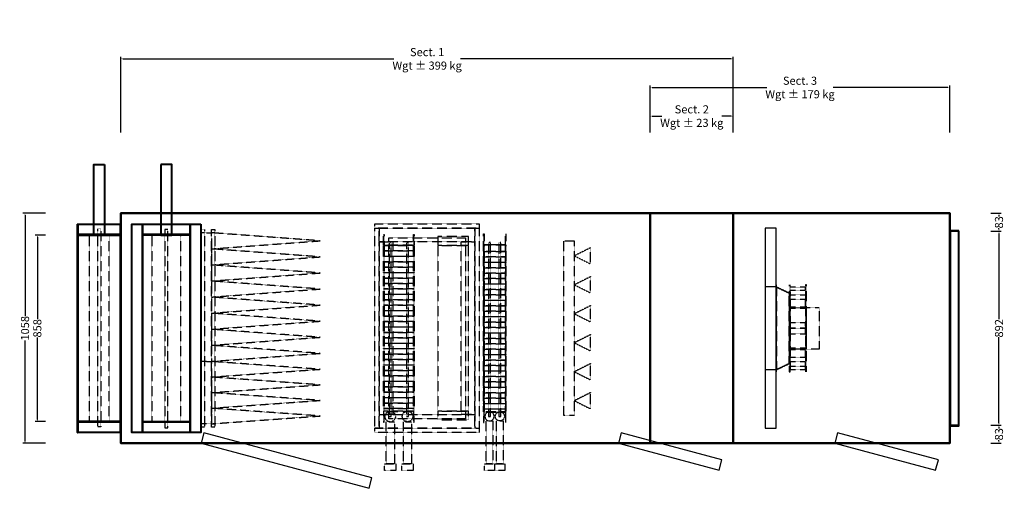
# Model space of a CAD drawing. Units: millimetres. Extents: x -466 to 4065, y -647 to 3944.
# Drawn here: x -466 to 4065, y 1789 to 3944 of the extents above; entities that cross this region are included whole.
import ezdxf

# ---------------------------------------------------------------- set-up
doc = ezdxf.new("R2010")
doc.units = ezdxf.units.MM
doc.header["$LTSCALE"] = 2
doc.linetypes.add('DASHED', pattern=[0.75, 0.5, -0.25])
for name, color, linetype in [('C2', 12, 'DASHED'), ('C4', 4, 'Continuous'), ('control', 30, 'Continuous'), ('dimensions', 8, 'Continuous')]:
    doc.layers.add(name, color=color, linetype=linetype)
doc.layers.add('C5', color=5, linetype='Continuous', lineweight=40)
doc.styles.add('Calibri Light-##-', font='calibril.ttf')
doc.dimstyles.new('osgSketchCreatedDimStyle', dxfattribs={"dimtxt": 37.299263, "dimasz": 9.324816, "dimexe": 9.324816, "dimexo": 0.0625, "dimgap": 0, "dimtad": 0, "dimtih": 1, "dimtoh": 1, "dimzin": 0, "dimdsep": 46, "dimtxsty": 'Calibri Light-##-', "dimcen": 0.09, "dimadec": 0, "dimazin": 0, "dimtfac": 1, "dimtdec": 4, "dimtix": 1, "dimtofl": 0, "dimtmove": 0, "dimatfit": 3, "dimfxl": 0, "dimtolj": 1, "dimtzin": 0, "dimarcsym": 0})

# ---------------------------------------------------------------- blocks, each defined once
blk = doc.blocks.new('*D535')
at = {"layer": 'Defpoints', "color": 0}
for p in [(2436, 3501.1), (2436, 3426), (2818, 3426)]:
    blk.add_point(p, dxfattribs=at)
at = {"layer": 'dimensions', "color": 0, "lineweight": -2}
for p, q in [((2436, 3426.1), (2436, 3510.4)), ((2445.3, 3501.1), (2488.7, 3501.1)), ((2808.7, 3501.1), (2765.3, 3501.1)), ((2818, 3426.1), (2818, 3510.4))]:
    blk.add_line(p, q, dxfattribs=at)
at = {"layer": 'dimensions', "color": 0}
for points in [[(2445.3, 3502.7), (2445.3, 3499.6), (2436, 3501.1)], [(2808.7, 3499.6), (2808.7, 3502.7), (2818, 3501.1)]]:
    blk.add_solid(points, dxfattribs=at)
at = {"layer": 'dimensions', "color": 0, "insert": (2627, 3501.1), "char_height": 37.299, "attachment_point": 5, "style": 'Calibri Light-##-'}
blk.add_mtext('\\A1;Sect. 2^JWgt ± 23 kg', dxfattribs=at)
blk = doc.blocks.new('*D536')
at = {"layer": 'Defpoints', "color": 0}
for p in [(3814, 3632.7), (2436, 3426), (3814, 3426)]:
    blk.add_point(p, dxfattribs=at)
at = {"layer": 'dimensions', "color": 0, "lineweight": -2}
for p, q in [((2436, 3426.1), (2436, 3642)), ((2445.3, 3632.7), (2971.8, 3632.7)), ((3804.7, 3632.7), (3278.2, 3632.7)), ((3814, 3426.1), (3814, 3642))]:
    blk.add_line(p, q, dxfattribs=at)
at = {"layer": 'dimensions', "color": 0}
for points in [[(2445.3, 3634.2), (2445.3, 3631.1), (2436, 3632.7)], [(3804.7, 3631.1), (3804.7, 3634.2), (3814, 3632.7)]]:
    blk.add_solid(points, dxfattribs=at)
at = {"layer": 'dimensions', "color": 0, "insert": (3125, 3632.7), "char_height": 37.299, "attachment_point": 5, "style": 'Calibri Light-##-'}
blk.add_mtext('\\A1;Sect. 3^JWgt ± 179 kg', dxfattribs=at)
blk = doc.blocks.new('*D537')
at = {"layer": 'Defpoints', "color": 0}
for p in [(2818, 3764.3), (0, 3426), (2818, 3426)]:
    blk.add_point(p, dxfattribs=at)
at = {"layer": 'dimensions', "color": 0, "lineweight": -2}
for p, q in [((0, 3426.1), (0, 3773.6)), ((9.3, 3764.3), (1255.8, 3764.3)), ((2808.7, 3764.3), (1562.2, 3764.3)), ((2818, 3426.1), (2818, 3773.6))]:
    blk.add_line(p, q, dxfattribs=at)
at = {"layer": 'dimensions', "color": 0}
for points in [[(9.3, 3765.8), (9.3, 3762.7), (0, 3764.3)], [(2808.7, 3762.7), (2808.7, 3765.8), (2818, 3764.3)]]:
    blk.add_solid(points, dxfattribs=at)
at = {"layer": 'dimensions', "color": 0, "insert": (1409, 3764.3), "char_height": 37.299, "attachment_point": 5, "style": 'Calibri Light-##-'}
blk.add_mtext('\\A1;Sect. 1^JWgt ± 399 kg', dxfattribs=at)
blk = doc.blocks.new('*D542')
at = {"layer": 'Defpoints', "color": 0}
for p in [(-347, 2954), (-384.7, 2096), (-347, 2096)]:
    blk.add_point(p, dxfattribs=at)
at = {"layer": 'dimensions', "color": 0, "lineweight": -2}
for p, q in [((-347.1, 2954), (-394, 2954)), ((-384.7, 2944.7), (-384.7, 2566.9)), ((-384.7, 2105.3), (-384.7, 2483.1)), ((-347.1, 2096), (-394, 2096))]:
    blk.add_line(p, q, dxfattribs=at)
at = {"layer": 'dimensions', "color": 0}
for points in [[(-383.1, 2944.7), (-386.2, 2944.7), (-384.7, 2954)], [(-386.2, 2105.3), (-383.1, 2105.3), (-384.7, 2096)]]:
    blk.add_solid(points, dxfattribs=at)
at = {"layer": 'dimensions', "color": 0, "insert": (-384.7, 2525), "char_height": 37.3, "attachment_point": 5, "rotation": 90, "style": 'Calibri Light-##-'}
blk.add_mtext('\\A1;858', dxfattribs=at)
blk = doc.blocks.new('*D543')
at = {"layer": 'Defpoints', "color": 0}
for p in [(-384.7, 2954), (-347, 2954), (-347, 2096)]:
    blk.add_point(p, dxfattribs=at)
at = {"layer": 'dimensions', "color": 0, "lineweight": -2}
for p, q in [((-347.1, 2954), (-394, 2954)), ((-384.7, 2944.7), (-384.7, 2566.9)), ((-384.7, 2105.3), (-384.7, 2483.1)), ((-347.1, 2096), (-394, 2096))]:
    blk.add_line(p, q, dxfattribs=at)
at = {"layer": 'dimensions', "color": 0}
for points in [[(-383.1, 2944.7), (-386.2, 2944.7), (-384.7, 2954)], [(-386.2, 2105.3), (-383.1, 2105.3), (-384.7, 2096)]]:
    blk.add_solid(points, dxfattribs=at)
at = {"layer": 'dimensions', "color": 0, "insert": (-384.7, 2525), "char_height": 37.3, "attachment_point": 5, "rotation": 90, "style": 'Calibri Light-##-'}
blk.add_mtext('\\A1;858', dxfattribs=at)
blk = doc.blocks.new('*D544')
at = {"layer": 'Defpoints', "color": 0}
for p in [(-441.4, 3054), (-347, 3054), (-347, 1996)]:
    blk.add_point(p, dxfattribs=at)
at = {"layer": 'dimensions', "color": 0, "lineweight": -2}
for p, q in [((-347.1, 3054), (-450.7, 3054)), ((-441.4, 3044.7), (-441.4, 2580.5)), ((-441.4, 2005.3), (-441.4, 2469.5)), ((-347.1, 1996), (-450.7, 1996))]:
    blk.add_line(p, q, dxfattribs=at)
at = {"layer": 'dimensions', "color": 0}
for points in [[(-439.9, 3044.7), (-443, 3044.7), (-441.4, 3054)], [(-443, 2005.3), (-439.9, 2005.3), (-441.4, 1996)]]:
    blk.add_solid(points, dxfattribs=at)
at = {"layer": 'dimensions', "color": 0, "insert": (-441.4, 2525), "char_height": 37.3, "attachment_point": 5, "rotation": 90, "style": 'Calibri Light-##-'}
blk.add_mtext('\\A1;1058', dxfattribs=at)
blk = doc.blocks.new('*D545')
at = {"layer": 'Defpoints', "color": 0}
for p in [(4003, 2971), (4040.7, 2971), (4003, 2079)]:
    blk.add_point(p, dxfattribs=at)
at = {"layer": 'dimensions', "color": 0, "lineweight": -2}
for p, q in [((4003.1, 2971), (4050, 2971)), ((4040.7, 2961.7), (4040.7, 2566.4)), ((4040.7, 2088.3), (4040.7, 2483.6)), ((4003.1, 2079), (4050, 2079))]:
    blk.add_line(p, q, dxfattribs=at)
at = {"layer": 'dimensions', "color": 0}
for points in [[(4042.2, 2961.7), (4039.1, 2961.7), (4040.7, 2971)], [(4039.1, 2088.3), (4042.2, 2088.3), (4040.7, 2079)]]:
    blk.add_solid(points, dxfattribs=at)
at = {"layer": 'dimensions', "color": 0, "insert": (4040.7, 2525), "char_height": 37.3, "attachment_point": 5, "rotation": 90, "style": 'Calibri Light-##-'}
blk.add_mtext('\\A1;892', dxfattribs=at)
blk = doc.blocks.new('*D546')
at = {"layer": 'Defpoints', "color": 0}
for p in [(4003, 3054), (4040.7, 3054), (4003, 2971)]:
    blk.add_point(p, dxfattribs=at)
at = {"layer": 'dimensions', "color": 0, "lineweight": -2}
for p, q in [((4003.1, 3054), (4050, 3054)), ((4040.7, 3044.7), (4040.7, 3038.9)), ((4003.1, 2971), (4050, 2971)), ((4040.7, 2980.3), (4040.7, 2986.1))]:
    blk.add_line(p, q, dxfattribs=at)
at = {"layer": 'dimensions', "color": 0}
for points in [[(4042.2, 3044.7), (4039.1, 3044.7), (4040.7, 3054)], [(4039.1, 2980.3), (4042.2, 2980.3), (4040.7, 2971)]]:
    blk.add_solid(points, dxfattribs=at)
at = {"layer": 'dimensions', "color": 0, "insert": (4040.7, 3012.5), "char_height": 37.3, "attachment_point": 5, "rotation": 90, "style": 'Calibri Light-##-'}
blk.add_mtext('\\A1;83', dxfattribs=at)
blk = doc.blocks.new('*D547')
at = {"layer": 'Defpoints', "color": 0}
for p in [(4003, 2079), (4003, 1996), (4040.7, 1996)]:
    blk.add_point(p, dxfattribs=at)
at = {"layer": 'dimensions', "color": 0, "lineweight": -2}
for p, q in [((4003.1, 2079), (4050, 2079)), ((4040.7, 2069.7), (4040.7, 2063.9)), ((4003.1, 1996), (4050, 1996)), ((4040.7, 2005.3), (4040.7, 2011.1))]:
    blk.add_line(p, q, dxfattribs=at)
at = {"layer": 'dimensions', "color": 0}
for points in [[(4042.2, 2069.7), (4039.1, 2069.7), (4040.7, 2079)], [(4039.1, 2005.3), (4042.2, 2005.3), (4040.7, 1996)]]:
    blk.add_solid(points, dxfattribs=at)
at = {"layer": 'dimensions', "color": 0, "insert": (4040.7, 2037.5), "char_height": 37.3, "attachment_point": 5, "rotation": 90, "style": 'Calibri Light-##-'}
blk.add_mtext('\\A1;83', dxfattribs=at)

msp = doc.modelspace()

# ---------------------------------------------------------------- linework, layer by layer
at = {"layer": 'C2'}
for points in [[(1649, 3005), (1649, 2985), (1169, 2985), (1169, 3005)], [(-53.54, 2954), (-146.46, 2954), (-146.46, 2096), (-53.54, 2096)], [(-93.252, 2983), (-93.252, 2071), (-106.748, 2071), (-106.748, 2983)], [(275.351, 2954), (142.649, 2954), (142.649, 2096), (275.351, 2096)], [(202.252, 2979), (202.252, 2067), (215.748, 2067), (215.748, 2979)], [(384, 2979.5), (384, 2070.5), (369, 2070.5), (369, 2979.5)], [(384, 2979.5), (384, 2964.5), (369, 2964.5), (369, 2979.5)], [(417, 2964.25), (417, 2372.75), (369, 2372.75), (369, 2964.25)], [(432, 2979.5), (432, 2070.5), (417, 2070.5), (417, 2979.5)], [(432, 2979.5), (432, 2964.5), (417, 2964.5), (417, 2979.5)], [(917, 2927.281), (417, 2964.25), (417, 2890.312)], [(1189, 2985), (1189, 2065), (1169, 2065), (1169, 2985)], [(1629, 2985), (1629, 2922), (1189, 2922), (1189, 2985)], [(1349, 2956.5), (1349, 2906.5), (1209, 2906.5), (1209, 2956.5), (1211, 2956.5), (1211, 2908.5), (1347, 2908.5), (1347, 2956.5)], [(1599, 2946.5), (1458, 2946.5), (1458, 2906.5), (1599, 2906.5)], [(1649, 2985), (1649, 2065), (1629, 2065), (1629, 2985)], [(1771, 2959), (1771, 2909), (1669, 2909), (1669, 2959), (1671, 2959), (1671, 2911), (1769, 2911), (1769, 2959)], [(1252, 2922), (1252, 2128), (1189, 2128), (1189, 2922)], [(1349, 2906.5), (1349, 2143.5), (1209, 2143.5), (1209, 2906.5)], [(1211, 2906.5), (1209, 2906.5), (1209, 2143.5), (1211, 2143.5)], [(1347, 2906.5), (1211, 2906.5), (1211, 2143.5), (1347, 2143.5)], [(1585, 2941), (1585, 2109), (1233, 2109), (1233, 2941)], [(1234.531, 2917.739), (1234.531, 2119.35), (1243.769, 2119.35), (1243.769, 2917.739)], [(1323.469, 2917.739), (1314.231, 2917.739), (1314.231, 2119.35), (1323.469, 2119.35)], [(1349, 2906.5), (1347, 2906.5), (1347, 2143.5), (1349, 2143.5)], [(1599, 2906.5), (1458, 2906.5), (1458, 2143.5), (1599, 2143.5)], [(1629, 2922), (1629, 2128), (1566, 2128), (1566, 2922)], [(1771, 2909), (1771, 2141), (1669, 2141), (1669, 2909)], [(1671, 2909), (1669, 2909), (1669, 2141), (1671, 2141)], [(1769, 2909), (1671, 2909), (1671, 2141), (1769, 2141)], [(1700.819, 2920.239), (1691.581, 2920.239), (1691.581, 2119.8), (1700.819, 2119.8)], [(1748.419, 2920.239), (1739.181, 2920.239), (1739.181, 2119.8), (1748.419, 2119.8)], [(1771, 2909), (1769, 2909), (1769, 2141), (1771, 2141)], [(2036.5, 2925), (2036.5, 2125), (2086.5, 2125), (2086.5, 2925)], [(917, 2853.344), (417, 2890.312), (417, 2816.375)], [(1349, 2881.25), (1349, 2880.75), (1209, 2880.75), (1209, 2881.25)], [(1349, 2856.25), (1349, 2855.75), (1209, 2855.75), (1209, 2856.25)], [(1771, 2878.75), (1771, 2878.25), (1669, 2878.25), (1669, 2878.75)], [(2161.5, 2895.785), (2086.5, 2858.333), (2161.5, 2820.881)], [(917, 2779.406), (417, 2816.375), (417, 2742.438)], [(1349, 2831.25), (1349, 2830.75), (1209, 2830.75), (1209, 2831.25)], [(1771, 2853.75), (1771, 2853.25), (1669, 2853.25), (1669, 2853.75)], [(1771, 2828.75), (1771, 2828.25), (1669, 2828.25), (1669, 2828.75)], [(1349, 2806.25), (1349, 2805.75), (1209, 2805.75), (1209, 2806.25)], [(1349, 2781.25), (1349, 2780.75), (1209, 2780.75), (1209, 2781.25)], [(1771, 2803.75), (1771, 2803.25), (1669, 2803.25), (1669, 2803.75)], [(1771, 2778.75), (1771, 2778.25), (1669, 2778.25), (1669, 2778.75)], [(917, 2705.469), (417, 2742.438), (417, 2668.5)], [(1349, 2756.25), (1349, 2755.75), (1209, 2755.75), (1209, 2756.25)], [(1349, 2731.25), (1349, 2730.75), (1209, 2730.75), (1209, 2731.25)], [(1771, 2753.75), (1771, 2753.25), (1669, 2753.25), (1669, 2753.75)], [(1771, 2728.75), (1771, 2728.25), (1669, 2728.25), (1669, 2728.75)], [(2161.5, 2762.452), (2086.5, 2725), (2161.5, 2687.548)], [(3017.5, 2725), (3015, 2725), (3015, 2325), (3017.5, 2325)], [(3080, 2725), (3075, 2725), (3075, 2325), (3080, 2325)], [(3155, 2725), (3150, 2725), (3150, 2325), (3155, 2325)], [(1349, 2706.25), (1349, 2705.75), (1209, 2705.75), (1209, 2706.25)], [(1349, 2681.25), (1349, 2680.75), (1209, 2680.75), (1209, 2681.25)], [(1771, 2703.75), (1771, 2703.25), (1669, 2703.25), (1669, 2703.75)], [(1771, 2678.75), (1771, 2678.25), (1669, 2678.25), (1669, 2678.75)], [(3075, 2361), (3015, 2332.5), (3015, 2716.512), (3075, 2688.159)], [(3017.5, 2715), (3017.5, 2335), (3015, 2335), (3015, 2715)], [(3075, 2685.671), (3015, 2714.025), (3015, 2335), (3075, 2363.5)], [(3080, 2686.5), (3080, 2363.5), (3075, 2363.5), (3075, 2686.5)], [(3150, 2714.391), (3080, 2714.391), (3080, 2678.596), (3150, 2678.596)], [(3150, 2699.002), (3080, 2699.002), (3080, 2678.596), (3150, 2678.596)], [(917, 2631.531), (417, 2668.5), (417, 2594.562)], [(1349, 2656.25), (1349, 2655.75), (1209, 2655.75), (1209, 2656.25)], [(1349, 2631.25), (1349, 2630.75), (1209, 2630.75), (1209, 2631.25)], [(1771, 2653.75), (1771, 2653.25), (1669, 2653.25), (1669, 2653.75)], [(1771, 2628.75), (1771, 2628.25), (1669, 2628.25), (1669, 2628.75)], [(2161.5, 2629.119), (2086.5, 2591.667), (2161.5, 2554.215)], [(3150, 2657.439), (3080, 2657.439), (3080, 2619.927), (3150, 2619.927)], [(917, 2557.594), (417, 2594.562), (417, 2520.625)], [(1349, 2606.25), (1349, 2605.75), (1209, 2605.75), (1209, 2606.25)], [(1771, 2603.75), (1771, 2603.25), (1669, 2603.25), (1669, 2603.75)], [(3150, 2622.296), (3080, 2622.296), (3080, 2619.927), (3150, 2619.927)], [(3150, 2620.94), (3080, 2620.94), (3080, 2617.15), (3150, 2617.15)], [(3212.61, 2429), (3155, 2429), (3155, 2621), (3212.61, 2621)], [(1349, 2581.25), (1349, 2580.75), (1209, 2580.75), (1209, 2581.25)], [(1349, 2556.25), (1349, 2555.75), (1209, 2555.75), (1209, 2556.25)], [(1771, 2578.75), (1771, 2578.25), (1669, 2578.25), (1669, 2578.75)], [(1771, 2553.75), (1771, 2553.25), (1669, 2553.25), (1669, 2553.75)], [(3150, 2549.9), (3080, 2549.9), (3080, 2525), (3150, 2525)], [(917, 2483.656), (417, 2520.625), (417, 2446.688)], [(1349, 2531.25), (1349, 2530.75), (1209, 2530.75), (1209, 2531.25)], [(1349, 2506.25), (1349, 2505.75), (1209, 2505.75), (1209, 2506.25)], [(1771, 2528.75), (1771, 2528.25), (1669, 2528.25), (1669, 2528.75)], [(1771, 2503.75), (1771, 2503.25), (1669, 2503.25), (1669, 2503.75)], [(2161.5, 2495.785), (2086.5, 2458.333), (2161.5, 2420.881)], [(3150, 2525), (3080, 2525), (3080, 2500.1), (3150, 2500.1)], [(1349, 2481.25), (1349, 2480.75), (1209, 2480.75), (1209, 2481.25)], [(1349, 2456.25), (1349, 2455.75), (1209, 2455.75), (1209, 2456.25)], [(1771, 2478.75), (1771, 2478.25), (1669, 2478.25), (1669, 2478.75)], [(1771, 2453.75), (1771, 2453.25), (1669, 2453.25), (1669, 2453.75)], [(917, 2409.719), (417, 2446.688), (417, 2372.75)], [(1349, 2431.25), (1349, 2430.75), (1209, 2430.75), (1209, 2431.25)], [(1349, 2406.25), (1349, 2405.75), (1209, 2405.75), (1209, 2406.25)], [(1771, 2428.75), (1771, 2428.25), (1669, 2428.25), (1669, 2428.75)], [(1771, 2403.75), (1771, 2403.25), (1669, 2403.25), (1669, 2403.75)], [(3150, 2432.85), (3080, 2432.85), (3080, 2427.704), (3150, 2427.704)], [(3150, 2430.073), (3080, 2430.073), (3080, 2392.561), (3150, 2392.561)], [(3150, 2429.06), (3150, 2430.073), (3080, 2430.073), (3080, 2429.06)], [(417, 2372.25), (417, 2085.75), (369, 2085.75), (369, 2372.25)], [(917, 2336.438), (417, 2372.25), (417, 2300.625)], [(1349, 2381.25), (1349, 2380.75), (1209, 2380.75), (1209, 2381.25)], [(1349, 2356.25), (1349, 2355.75), (1209, 2355.75), (1209, 2356.25)], [(1771, 2378.75), (1771, 2378.25), (1669, 2378.25), (1669, 2378.75)], [(2161.5, 2362.452), (2086.5, 2325), (2161.5, 2287.548)], [(3150, 2371.404), (3080, 2371.404), (3080, 2335.609), (3150, 2335.609)], [(3150, 2371.404), (3080, 2371.404), (3080, 2350.998), (3150, 2350.998)], [(1349, 2331.25), (1349, 2330.75), (1209, 2330.75), (1209, 2331.25)], [(1771, 2353.75), (1771, 2353.25), (1669, 2353.25), (1669, 2353.75)], [(1771, 2328.75), (1771, 2328.25), (1669, 2328.25), (1669, 2328.75)], [(917, 2264.812), (417, 2300.625), (417, 2229)], [(1349, 2306.25), (1349, 2305.75), (1209, 2305.75), (1209, 2306.25)], [(1349, 2281.25), (1349, 2280.75), (1209, 2280.75), (1209, 2281.25)], [(1771, 2303.75), (1771, 2303.25), (1669, 2303.25), (1669, 2303.75)], [(1771, 2278.75), (1771, 2278.25), (1669, 2278.25), (1669, 2278.75)], [(917, 2193.188), (417, 2229), (417, 2157.375)], [(1349, 2256.25), (1349, 2255.75), (1209, 2255.75), (1209, 2256.25)], [(1349, 2231.25), (1349, 2230.75), (1209, 2230.75), (1209, 2231.25)], [(1771, 2253.75), (1771, 2253.25), (1669, 2253.25), (1669, 2253.75)], [(1771, 2228.75), (1771, 2228.25), (1669, 2228.25), (1669, 2228.75)], [(2161.5, 2229.119), (2086.5, 2191.667), (2161.5, 2154.215)], [(1349, 2206.25), (1349, 2205.75), (1209, 2205.75), (1209, 2206.25)], [(1349, 2181.25), (1349, 2180.75), (1209, 2180.75), (1209, 2181.25)], [(1771, 2203.75), (1771, 2203.25), (1669, 2203.25), (1669, 2203.75)], [(1771, 2178.75), (1771, 2178.25), (1669, 2178.25), (1669, 2178.75)], [(917, 2121.562), (417, 2157.375), (417, 2085.75)], [(1349, 2156.25), (1349, 2155.75), (1209, 2155.75), (1209, 2156.25)], [(1349, 2143.5), (1209, 2143.5), (1209, 2093.5), (1211, 2093.5), (1211, 2141.5), (1347, 2141.5), (1347, 2093.5), (1349, 2093.5)], [(1252.567, 2139.43), (1256.227, 2136.427), (1259.23, 2132.767), (1261.462, 2128.592), (1262.836, 2124.062), (1263.3, 2119.35), (1262.836, 2114.639), (1261.462, 2110.108), (1259.23, 2105.933), (1256.227, 2102.273), (1252.567, 2099.27), (1248.392, 2097.038), (1243.861, 2095.664), (1239.15, 2095.2), (1234.439, 2095.664), (1229.908, 2097.038), (1225.733, 2099.27), (1222.073, 2102.273), (1219.07, 2105.933), (1216.838, 2110.108), (1215.464, 2114.639), (1215, 2119.35), (1215.464, 2124.062), (1216.838, 2128.592), (1219.07, 2132.767), (1222.073, 2136.427), (1225.733, 2139.43), (1229.908, 2141.662), (1234.438, 2143.036), (1239.15, 2143.5), (1243.861, 2143.036), (1248.392, 2141.662)], [(1332.267, 2139.43), (1335.927, 2136.427), (1338.93, 2132.767), (1341.162, 2128.592), (1342.536, 2124.062), (1343, 2119.35), (1342.536, 2114.639), (1341.162, 2110.108), (1338.93, 2105.933), (1335.927, 2102.273), (1332.267, 2099.27), (1328.092, 2097.038), (1323.561, 2095.664), (1318.85, 2095.2), (1314.139, 2095.664), (1309.608, 2097.038), (1305.433, 2099.27), (1301.773, 2102.273), (1298.77, 2105.933), (1296.538, 2110.108), (1295.164, 2114.639), (1294.7, 2119.35), (1295.164, 2124.062), (1296.538, 2128.592), (1298.77, 2132.767), (1301.773, 2136.427), (1305.433, 2139.43), (1309.608, 2141.662), (1314.139, 2143.036), (1318.85, 2143.5), (1323.561, 2143.036), (1328.092, 2141.662)], [(1599, 2143.5), (1458, 2143.5), (1458, 2103.5), (1599, 2103.5)], [(1771, 2153.75), (1771, 2153.25), (1669, 2153.25), (1669, 2153.75)], [(1771, 2141), (1669, 2141), (1669, 2091), (1671, 2091), (1671, 2139), (1769, 2139), (1769, 2091), (1771, 2091)], [(1707.978, 2137.427), (1704.313, 2139.386), (1700.336, 2140.593), (1696.2, 2141), (1692.064, 2140.593), (1688.087, 2139.386), (1684.422, 2137.427), (1681.209, 2134.791), (1678.573, 2131.578), (1676.614, 2127.913), (1675.407, 2123.936), (1675, 2119.8), (1675.407, 2115.664), (1676.614, 2111.687), (1678.573, 2108.022), (1681.209, 2104.809), (1684.422, 2102.173), (1688.087, 2100.214), (1692.064, 2099.007), (1696.2, 2098.6), (1700.336, 2099.007), (1704.313, 2100.214), (1707.978, 2102.173), (1711.191, 2104.809), (1713.827, 2108.022), (1715.786, 2111.687), (1716.993, 2115.664), (1717.4, 2119.8), (1716.993, 2123.936), (1715.786, 2127.913), (1713.827, 2131.578), (1711.191, 2134.791), (1707.978, 2137.427), (1704.313, 2139.386)], [(1758.791, 2134.791), (1761.427, 2131.578), (1763.386, 2127.913), (1764.593, 2123.936), (1765, 2119.8), (1764.593, 2115.664), (1763.386, 2111.687), (1761.427, 2108.022), (1758.791, 2104.809), (1755.578, 2102.173), (1751.913, 2100.214), (1747.936, 2099.007), (1743.8, 2098.6), (1739.664, 2099.007), (1735.687, 2100.214), (1732.022, 2102.173), (1728.809, 2104.809), (1726.173, 2108.022), (1724.214, 2111.687), (1723.007, 2115.664), (1722.6, 2119.8), (1723.007, 2123.936), (1724.214, 2127.913), (1726.173, 2131.578), (1728.809, 2134.791), (1732.022, 2137.427), (1735.687, 2139.386), (1739.664, 2140.593), (1743.8, 2141), (1747.936, 2140.593), (1751.913, 2139.386), (1755.578, 2137.427)], [(384, 2085.5), (384, 2070.5), (369, 2070.5), (369, 2085.5)], [(432, 2085.5), (432, 2070.5), (417, 2070.5), (417, 2085.5)], [(1629, 2128), (1629, 2065), (1189, 2065), (1189, 2128)], [(1258.2, 2095.2), (1258.2, 1901), (1220.1, 1901), (1220.1, 2095.2)], [(1337.9, 2095.2), (1337.9, 1901), (1299.8, 1901), (1299.8, 2095.2)], [(1712.075, 2098.6), (1712.075, 1901), (1680.325, 1901), (1680.325, 2098.6)], [(1759.675, 2098.6), (1759.675, 1901), (1727.925, 1901), (1727.925, 2098.6)], [(1649, 2065), (1649, 2045), (1169, 2045), (1169, 2065)], [(1264.749, 1901), (1264.749, 1871), (1213.551, 1871), (1213.551, 1901)], [(1344.449, 1901), (1344.449, 1871), (1293.251, 1871), (1293.251, 1901)], [(1718.672, 1901), (1718.672, 1871), (1673.728, 1871), (1673.728, 1901)], [(1766.272, 1901), (1766.272, 1871), (1721.328, 1871), (1721.328, 1901)]]:
    msp.add_lwpolyline(points, close=True, dxfattribs=at)
at = {"layer": 'C4'}
for points in [[(1154.682, 1837.241), (381.941, 2044.296), (369, 1996), (1141.741, 1788.945)], [(2765.585, 1920.063), (2301.941, 2044.296), (2289, 1996), (2752.644, 1871.767)], [(3761.585, 1920.063), (3297.941, 2044.296), (3285, 1996), (3748.644, 1871.767)]]:
    msp.add_lwpolyline(points, close=True, dxfattribs=at)
at = {"layer": 'C5'}
for points in [[(-75.006, 3279), (-75.006, 2954), (-124.994, 2954), (-124.994, 3279)], [(184.006, 3279), (184.006, 2954), (233.994, 2954), (233.994, 3279)], [(0, 1996), (2818, 1996), (2818, 1996), (2818, 3054), (2818, 3054), (0, 3054), (0, 3054), (0, 1996)], [(0, 1996), (2818, 1996), (2818, 1996), (2818, 3054), (2818, 3054), (0, 3054), (0, 3054), (0, 1996)], [(0, 3054), (2818, 3054), (2818, 3054), (2818, 3054), (2818, 3054), (0, 3054), (0, 3054), (0, 3054)], [(0, 3054), (0, 1996), (0, 1996), (0, 1996), (0, 1996), (0, 3054), (0, 3054), (0, 3054)], [(2818, 1996), (2818, 3054), (2818, 3054), (2436, 3054), (2436, 3054), (2436, 1996), (2436, 1996), (2818, 1996)], [(2818, 1996), (2818, 3054), (2818, 3054), (2436, 3054), (2436, 3054), (2436, 1996), (2436, 1996), (2818, 1996)], [(2818, 3054), (2818, 3054), (2818, 3054), (2436, 3054), (2436, 3054), (2436, 3054), (2436, 3054), (2818, 3054)], [(2436, 3054), (2436, 1996), (2436, 1996), (2436, 1996), (2436, 1996), (2436, 3054), (2436, 3054), (2436, 3054)], [(2436, 1996), (3814, 1996), (3814, 1996), (3814, 3054), (3814, 3054), (2436, 3054), (2436, 3054), (2436, 1996)], [(2436, 1996), (3814, 1996), (3814, 1996), (3814, 3054), (3814, 3054), (2436, 3054), (2436, 3054), (2436, 1996)], [(2436, 3054), (3814, 3054), (3814, 3054), (3814, 3054), (3814, 3054), (2436, 3054), (2436, 3054), (2436, 3054)], [(2436, 3054), (2436, 1996), (2436, 1996), (2436, 1996), (2436, 1996), (2436, 3054), (2436, 3054), (2436, 3054)], [(2818, 3054), (2818, 1996), (2818, 1996), (2818, 1996), (2818, 1996), (2818, 3054), (2818, 3054), (2818, 3054)], [(2818, 3054), (2818, 1996), (2818, 1996), (2818, 1996), (2818, 1996), (2818, 3054), (2818, 3054), (2818, 3054)], [(3814, 3054), (3814, 1996), (3814, 1996), (3814, 1996), (3814, 1996), (3814, 3054), (3814, 3054), (3814, 3054)], [(-200, 3004), (-198, 3004), (-198, 2046), (-200, 2046)], [(-200, 3004), (0, 3004), (0, 2046), (-200, 2046)], [(-200, 3004), (-200, 2954), (0, 2954), (0, 3004), (-2, 3004), (-2, 2956), (-198, 2956), (-198, 3004)], [(-198, 3004), (-2, 3004), (-2, 2046), (-198, 2046)], [(-2, 3004), (0, 3004), (0, 2046), (-2, 2046)], [(100, 3004), (100, 2046), (50, 2046), (50, 3004)], [(98, 3004), (98, 2046), (50, 2046), (50, 3004)], [(318, 3004), (318, 2954), (100, 2954), (100, 3004)], [(318, 3004), (318, 2956), (100, 2956), (100, 3004)], [(368, 3004), (368, 2046), (318, 2046), (318, 3004)], [(368, 3004), (368, 2046), (320, 2046), (320, 3004)], [(3814, 3005), (3813.99, 3005), (3813.99, 2045), (3814, 2045)], [(3816, 3003), (3814, 3003), (3814, 2047), (3816, 2047)], [(3816, 2971), (3814, 2971), (3814, 2079), (3816, 2079)], [(3856, 2973), (3816, 2973), (3816, 2077), (3856, 2077)], [(3856, 2971), (3816, 2971), (3816, 2079), (3856, 2079)], [(-200, 2096), (-200, 2046), (-198, 2046), (-198, 2094), (-2, 2094), (-2, 2046), (0, 2046), (0, 2096)], [(318, 2096), (318, 2046), (100, 2046), (100, 2096)], [(318, 2094), (318, 2046), (100, 2046), (100, 2094)], [(0, 1996), (2818, 1996), (2818, 1996), (2818, 1996), (2818, 1996), (0, 1996), (0, 1996), (0, 1996)], [(2818, 1996), (2818, 1996), (2818, 1996), (2436, 1996), (2436, 1996), (2436, 1996), (2436, 1996), (2818, 1996)], [(2436, 1996), (3814, 1996), (3814, 1996), (3814, 1996), (3814, 1996), (2436, 1996), (2436, 1996), (2436, 1996)]]:
    msp.add_lwpolyline(points, close=True, dxfattribs=at)
at = {"layer": 'control'}
for points in [[(3015, 2985), (2965, 2985), (2965, 2065), (3015, 2065)], [(3015, 2715), (2965, 2715), (2965, 2335), (3015, 2335)]]:
    msp.add_lwpolyline(points, close=True, dxfattribs=at)

# ---------------------------------------------------------------- dimensions: what is measured, and where the dimension line sits
at = {"layer": 'dimensions'}
for base, p1, p2, text, picture, middle in [((2818, 3764.273), (0, 3426, 1258), (2818, 3426, 1258), 'Sect. 1^JWgt ± 399 kg', '*D537', (1409, 3764.273)), ((3814, 3632.694), (2436, 3426, 1258), (3814, 3426, 1258), 'Sect. 3^JWgt ± 179 kg', '*D536', (3125, 3632.694)), ((2436, 3501.114), (2818, 3426, 1258), (2436, 3426, 1258), 'Sect. 2^JWgt ± 23 kg', '*D535', (2627, 3501.114))]:
    dim = msp.add_linear_dim(base=base, p1=p1, p2=p2, text=text, dimstyle='osgSketchCreatedDimStyle', override={"dimtxt": 37.299263, "dimasz": 9.324816, "dimexe": 9.324816, "dimexo": 0.0625, "dimgap": 0, "dimdec": 2, "dimzin": 8, "dimtxsty": 'Calibri Light-##-', "dimtix": 1}, dxfattribs=at)
    dim.commit()
    dim.dimension.update_dxf_attribs({"geometry": picture, "text_midpoint": middle})
for base, p1, p2, picture, middle in [((-441.423, 3054), (-347, 1996, 1258), (-347, 3054, 1258), '*D544', (-441.423, 2525)), ((4040.691, 3054), (4003, 2971, 1258), (4003, 3054, 1258), '*D546', (4040.691, 3012.5)), ((-384.691, 2096), (-347, 2954, 1258), (-347, 2096, 1258), '*D542', (-384.691, 2525)), ((-384.691, 2954), (-347, 2096, 1258), (-347, 2954, 1258), '*D543', (-384.691, 2525)), ((4040.691, 2971), (4003, 2079, 1258), (4003, 2971, 1258), '*D545', (4040.691, 2525)), ((4040.691, 1996), (4003, 2079, 1258), (4003, 1996, 1258), '*D547', (4040.691, 2037.5))]:
    dim = msp.add_linear_dim(base=base, p1=p1, p2=p2, angle=90, dimstyle='osgSketchCreatedDimStyle', override={"dimtxt": 37.299263, "dimasz": 9.324816, "dimexe": 9.324816, "dimexo": 0.0625, "dimgap": 0, "dimdec": 2, "dimzin": 8, "dimtxsty": 'Calibri Light-##-', "dimtix": 1}, dxfattribs=at)
    dim.commit()
    dim.dimension.update_dxf_attribs({"geometry": picture, "text_midpoint": middle, "text_rotation": 90})

doc.saveas('drawing.dxf')
